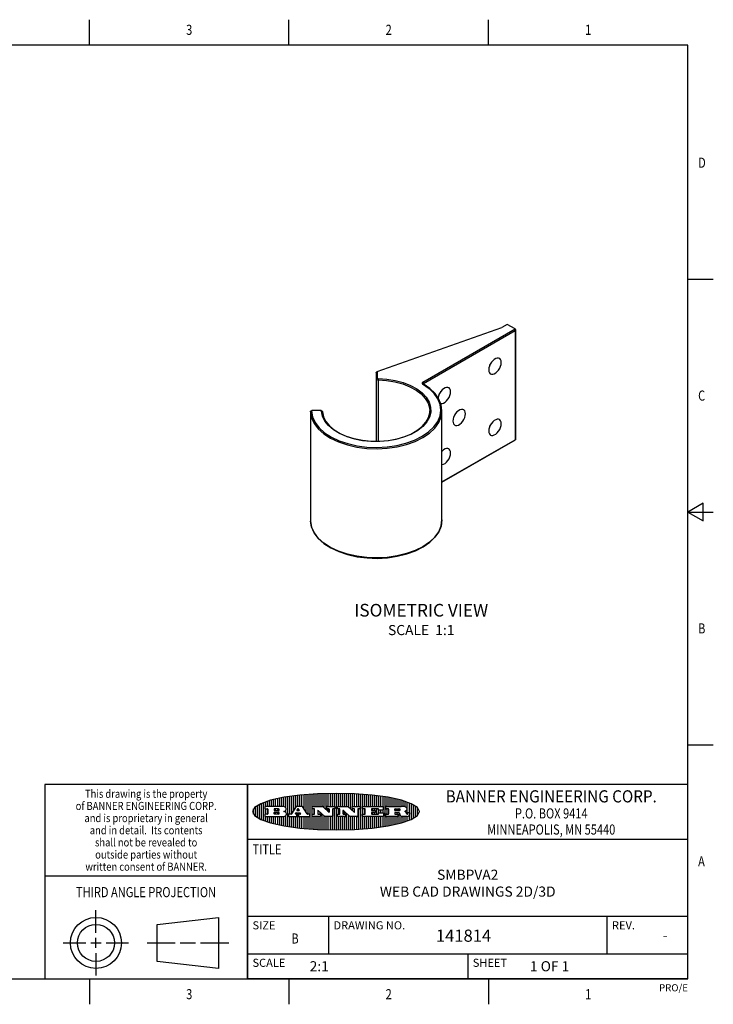
# Model space of a CAD drawing. Units: inches. Extents: x 0.4 to 16.6, y 0.6 to 10.4.
# Drawn here: x 9.8 to 16.6, y 0.6 to 10.4 of the extents above; entities that cross this region are included whole.
import ezdxf
from ezdxf.enums import TextEntityAlignment as Align

# ---------------------------------------------------------------- set-up
doc = ezdxf.new("R2010")
doc.units = ezdxf.units.IN
doc.header["$LTSCALE"] = 0.935
doc.header["$MEASUREMENT"] = 0
doc.layers.get('0').update_dxf_attribs({"linetype": 'CONTINUOUS'})
doc.layers.add('NOTES', color=7, linetype='CONTINUOUS')

# ---------------------------------------------------------------- blocks, each defined once
blk = doc.blocks.new('BANNER_LOGO_TITLEBLOCK_BL0', base_point=(12.9047, 2.5404))
at = {"color": 2, "linetype": 'CONTINUOUS'}
for p, q in [((12.1887, 2.4511), (12.1887, 2.6297)), ((12.2087, 2.592), (12.2087, 2.6372)), ((12.2287, 2.592), (12.2287, 2.6435)), ((12.2487, 2.592), (12.2487, 2.6497)), ((12.2687, 2.592), (12.2687, 2.655)), ((12.2887, 2.592), (12.2887, 2.6603)), ((12.3087, 2.592), (12.3087, 2.6649)), ((12.3287, 2.592), (12.3287, 2.6694)), ((12.3487, 2.592), (12.3487, 2.6734)), ((12.3687, 2.592), (12.3687, 2.6773)), ((12.3887, 2.5896), (12.3887, 2.681)), ((12.4087, 2.5791), (12.4087, 2.6843)), ((12.4287, 2.3932), (12.4287, 2.6876)), ((12.4487, 2.516), (12.4487, 2.6904)), ((12.4687, 2.5238), (12.4687, 2.6929)), ((12.4887, 2.5553), (12.4887, 2.6954)), ((12.5087, 2.5869), (12.5087, 2.698)), ((12.5287, 2.592), (12.5287, 2.7005)), ((12.5487, 2.592), (12.5487, 2.703)), ((12.5687, 2.592), (12.5687, 2.7048)), ((12.5887, 2.566), (12.5887, 2.7064)), ((12.6087, 2.5351), (12.6087, 2.7081)), ((12.6287, 2.516), (12.6287, 2.7097)), ((12.6487, 2.3694), (12.6487, 2.7114)), ((12.6687, 2.3677), (12.6687, 2.713)), ((12.6887, 2.592), (12.6887, 2.7142)), ((12.7087, 2.592), (12.7087, 2.7151)), ((12.7287, 2.592), (12.7287, 2.716)), ((12.7487, 2.592), (12.7487, 2.7169)), ((12.7687, 2.592), (12.7687, 2.7178)), ((12.7887, 2.5778), (12.7887, 2.7186)), ((12.8087, 2.5587), (12.8087, 2.7194)), ((12.8287, 2.592), (12.8287, 2.7196)), ((12.8487, 2.592), (12.8487, 2.7198)), ((12.8687, 2.592), (12.8687, 2.7199)), ((12.8887, 2.592), (12.8887, 2.7201)), ((12.9087, 2.3605), (12.9087, 2.7203)), ((12.9287, 2.592), (12.9287, 2.7205)), ((12.9487, 2.592), (12.9487, 2.7203)), ((12.9687, 2.592), (12.9687, 2.7197)), ((12.9887, 2.592), (12.9887, 2.7192)), ((13.0087, 2.592), (13.0087, 2.7187)), ((13.0287, 2.5857), (13.0287, 2.7181)), ((13.0487, 2.5666), (13.0487, 2.7176)), ((13.0687, 2.592), (13.0687, 2.7171)), ((13.0887, 2.592), (13.0887, 2.7159)), ((13.1087, 2.592), (13.1087, 2.7146)), ((13.1287, 2.592), (13.1287, 2.7133)), ((13.1487, 2.3687), (13.1487, 2.7121)), ((13.1687, 2.592), (13.1687, 2.7108)), ((13.1887, 2.592), (13.1887, 2.7095)), ((13.2087, 2.592), (13.2087, 2.7078)), ((13.2287, 2.592), (13.2287, 2.7057)), ((13.2487, 2.592), (13.2487, 2.7036)), ((13.2687, 2.592), (13.2687, 2.7016)), ((13.2887, 2.592), (13.2887, 2.6995)), ((13.3087, 2.592), (13.3087, 2.6974)), ((13.3287, 2.592), (13.3287, 2.6948)), ((13.3487, 2.592), (13.3487, 2.6918)), ((13.3687, 2.592), (13.3687, 2.6888)), ((13.3887, 2.395), (13.3887, 2.6858)), ((13.4087, 2.592), (13.4087, 2.6827)), ((13.4287, 2.592), (13.4287, 2.6796)), ((13.4487, 2.592), (13.4487, 2.6757)), ((13.4687, 2.592), (13.4687, 2.6719)), ((13.4887, 2.592), (13.4887, 2.6676)), ((13.5087, 2.592), (13.5087, 2.663)), ((13.5287, 2.592), (13.5287, 2.6582)), ((13.5487, 2.592), (13.5487, 2.6529)), ((13.5687, 2.5907), (13.5687, 2.6473)), ((13.5887, 2.5862), (13.5887, 2.641)), ((13.6087, 2.5166), (13.6087, 2.6342)), ((13.6287, 2.5301), (13.6287, 2.6266)), ((12.0887, 2.5144), (12.0887, 2.5663)), ((12.1087, 2.4934), (12.1087, 2.5873)), ((12.1287, 2.4795), (12.1287, 2.6013)), ((12.1487, 2.4683), (12.1487, 2.6124)), ((12.1687, 2.4591), (12.1687, 2.6217)), ((12.203, 2.5896), (12.203, 2.5698)), ((12.3716, 2.592), (12.2055, 2.592)), ((12.2055, 2.5673), (12.2294, 2.5673)), ((12.2087, 2.516), (12.2087, 2.5673)), ((12.2287, 2.516), (12.2287, 2.5673)), ((12.2319, 2.5648), (12.2319, 2.5185)), ((12.2924, 2.5648), (12.2924, 2.5524)), ((12.2924, 2.5185), (12.2924, 2.5308)), ((12.3363, 2.5673), (12.2949, 2.5673)), ((12.2949, 2.55), (12.3363, 2.55)), ((12.2949, 2.5333), (12.3363, 2.5333)), ((12.3087, 2.55), (12.3087, 2.5673)), ((12.3087, 2.516), (12.3087, 2.5333)), ((12.3287, 2.55), (12.3287, 2.5673)), ((12.3287, 2.516), (12.3287, 2.5333)), ((12.3908, 2.5411), (12.399, 2.5459)), ((12.4008, 2.5375), (12.3908, 2.5411)), ((12.4087, 2.5326), (12.4087, 2.5537)), ((12.5112, 2.5909), (12.4644, 2.5171)), ((12.5111, 2.5296), (12.546, 2.5296)), ((12.5705, 2.592), (12.5133, 2.592)), ((12.5246, 2.5656), (12.5175, 2.5544)), ((12.5196, 2.5506), (12.5402, 2.5506)), ((12.5329, 2.5667), (12.5267, 2.5667)), ((12.5287, 2.5506), (12.5287, 2.5667)), ((12.5287, 2.3803), (12.5287, 2.5296)), ((12.5422, 2.5544), (12.535, 2.5656)), ((12.6203, 2.5171), (12.5726, 2.5909)), ((12.6699, 2.5698), (12.6699, 2.5896)), ((12.6723, 2.592), (12.7728, 2.592)), ((12.691, 2.5673), (12.6723, 2.5673)), ((12.6887, 2.516), (12.6887, 2.5673)), ((12.6935, 2.5185), (12.6935, 2.5648)), ((12.7252, 2.5505), (12.7252, 2.5185)), ((12.7287, 2.516), (12.7287, 2.5528)), ((12.7927, 2.4919), (12.7294, 2.5523)), ((12.7487, 2.5159), (12.7487, 2.5339)), ((12.7745, 2.5913), (12.8345, 2.5341)), ((12.815, 2.5698), (12.815, 2.5896)), ((12.8175, 2.592), (12.8915, 2.592)), ((12.8362, 2.5673), (12.8175, 2.5673)), ((12.8287, 2.5397), (12.8287, 2.5673)), ((12.8387, 2.5359), (12.8387, 2.5648)), ((12.8711, 2.5648), (12.8711, 2.4937)), ((12.8915, 2.5673), (12.8735, 2.5673)), ((12.8887, 2.3606), (12.8887, 2.5673)), ((12.8939, 2.5896), (12.8939, 2.5698)), ((12.9181, 2.5698), (12.9181, 2.5896)), ((12.9206, 2.592), (13.0211, 2.592)), ((12.9392, 2.5673), (12.9206, 2.5673)), ((12.9287, 2.516), (12.9287, 2.5673)), ((12.9417, 2.5185), (12.9417, 2.5648)), ((12.9735, 2.5505), (12.9735, 2.5185)), ((13.0409, 2.4919), (12.9776, 2.5523)), ((12.9887, 2.516), (12.9887, 2.5418)), ((13.0228, 2.5913), (13.0828, 2.5341)), ((13.0633, 2.5698), (13.0633, 2.5896)), ((13.0657, 2.592), (13.1397, 2.592)), ((13.0845, 2.5673), (13.0657, 2.5673)), ((13.0687, 2.5475), (13.0687, 2.5673)), ((13.087, 2.5359), (13.087, 2.5648)), ((13.1193, 2.5648), (13.1193, 2.4937)), ((13.1397, 2.5673), (13.1218, 2.5673)), ((13.1287, 2.3674), (13.1287, 2.5673)), ((13.1422, 2.5896), (13.1422, 2.5698)), ((13.1648, 2.5698), (13.1648, 2.5896)), ((13.1673, 2.592), (13.3691, 2.592)), ((13.1912, 2.5673), (13.1673, 2.5673)), ((13.1687, 2.516), (13.1687, 2.5673)), ((13.1887, 2.516), (13.1887, 2.5673)), ((13.1937, 2.5185), (13.1937, 2.5648)), ((13.2558, 2.5648), (13.2558, 2.5533)), ((13.2558, 2.53), (13.2558, 2.5185)), ((13.3223, 2.5673), (13.2583, 2.5673)), ((13.2583, 2.5508), (13.2934, 2.5508)), ((13.2934, 2.5325), (13.2583, 2.5325)), ((13.2687, 2.5508), (13.2687, 2.5673)), ((13.2687, 2.516), (13.2687, 2.5325)), ((13.2887, 2.5508), (13.2887, 2.5673)), ((13.2887, 2.516), (13.2887, 2.5325)), ((13.2959, 2.5483), (13.2959, 2.535)), ((13.3087, 2.516), (13.3087, 2.5673)), ((13.3248, 2.5566), (13.3248, 2.5648)), ((13.3691, 2.5541), (13.3272, 2.5541)), ((13.3282, 2.5292), (13.3705, 2.5292)), ((13.3287, 2.5292), (13.3287, 2.5541)), ((13.3487, 2.5292), (13.3487, 2.5541)), ((13.3687, 2.5292), (13.3687, 2.5541)), ((13.3716, 2.5896), (13.3716, 2.5566)), ((13.397, 2.5698), (13.397, 2.5896)), ((13.3994, 2.592), (13.549, 2.592)), ((13.4222, 2.5673), (13.3994, 2.5673)), ((13.4087, 2.516), (13.4087, 2.5673)), ((13.4247, 2.5185), (13.4247, 2.5648)), ((13.4859, 2.5521), (13.4859, 2.5648)), ((13.4883, 2.5673), (13.5251, 2.5673)), ((13.5223, 2.5496), (13.4883, 2.5496)), ((13.516, 2.5306), (13.4883, 2.5306)), ((13.4887, 2.5496), (13.4887, 2.5673)), ((13.4887, 2.516), (13.4887, 2.5306)), ((13.5087, 2.5496), (13.5087, 2.5673)), ((13.5087, 2.516), (13.5087, 2.5306)), ((13.5287, 2.5505), (13.5287, 2.5669)), ((13.5887, 2.5392), (13.5887, 2.5454)), ((13.6171, 2.5301), (13.6293, 2.5301)), ((13.6487, 2.4628), (13.6487, 2.618)), ((13.6687, 2.4726), (13.6687, 2.6082)), ((13.6887, 2.4844), (13.6887, 2.5964)), ((13.7087, 2.5004), (13.7087, 2.5803)), ((13.7287, 2.5351), (13.7287, 2.5457)), ((12.203, 2.5135), (12.203, 2.4937)), ((12.2294, 2.516), (12.2055, 2.516)), ((12.2055, 2.4912), (12.382, 2.4912)), ((12.2087, 2.4436), (12.2087, 2.4912)), ((12.2287, 2.4373), (12.2287, 2.4912)), ((12.2487, 2.4311), (12.2487, 2.4912)), ((12.2687, 2.4257), (12.2687, 2.4912)), ((12.2887, 2.4205), (12.2887, 2.4912)), ((12.3363, 2.516), (12.2949, 2.516)), ((12.3087, 2.4159), (12.3087, 2.4912)), ((12.3287, 2.4113), (12.3287, 2.4912)), ((12.3487, 2.4073), (12.3487, 2.4912)), ((12.3687, 2.4035), (12.3687, 2.4912)), ((12.3887, 2.3997), (12.3887, 2.4921)), ((12.4087, 2.3965), (12.4087, 2.5014)), ((12.437, 2.5135), (12.437, 2.4937)), ((12.4623, 2.516), (12.4395, 2.516)), ((12.4395, 2.4912), (12.5169, 2.4912)), ((12.4487, 2.3904), (12.4487, 2.4912)), ((12.4687, 2.3879), (12.4687, 2.4912)), ((12.4887, 2.3853), (12.4887, 2.4912)), ((12.5035, 2.5198), (12.509, 2.5285)), ((12.5169, 2.516), (12.5056, 2.516)), ((12.5087, 2.516), (12.5087, 2.528)), ((12.5087, 2.3828), (12.5087, 2.4912)), ((12.5193, 2.4937), (12.5193, 2.5135)), ((12.5347, 2.5135), (12.5347, 2.4937)), ((12.5516, 2.516), (12.5372, 2.516)), ((12.5372, 2.4912), (12.6424, 2.4912)), ((12.5481, 2.5285), (12.5537, 2.5198)), ((12.5487, 2.516), (12.5487, 2.5275)), ((12.5487, 2.3778), (12.5487, 2.4912)), ((12.5687, 2.376), (12.5687, 2.4912)), ((12.5887, 2.3743), (12.5887, 2.4912)), ((12.6087, 2.3727), (12.6087, 2.4912)), ((12.6424, 2.516), (12.6224, 2.516)), ((12.6287, 2.371), (12.6287, 2.4912)), ((12.6449, 2.4937), (12.6449, 2.5135)), ((12.6699, 2.4937), (12.6699, 2.5135)), ((12.6723, 2.516), (12.691, 2.516)), ((12.748, 2.4912), (12.6723, 2.4912)), ((12.6887, 2.3666), (12.6887, 2.4912)), ((12.7087, 2.3657), (12.7087, 2.4912)), ((12.7277, 2.516), (12.748, 2.516)), ((12.7287, 2.3648), (12.7287, 2.4912)), ((12.7487, 2.3639), (12.7487, 2.4913)), ((12.7505, 2.5135), (12.7505, 2.4937)), ((12.7687, 2.363), (12.7687, 2.5148)), ((12.7887, 2.3621), (12.7887, 2.4957)), ((12.8686, 2.4912), (12.7944, 2.4912)), ((12.8087, 2.3613), (12.8087, 2.4912)), ((12.8287, 2.3612), (12.8287, 2.4912)), ((12.8487, 2.361), (12.8487, 2.4912)), ((12.8687, 2.3608), (12.8687, 2.4912)), ((12.9181, 2.4937), (12.9181, 2.5135)), ((12.9206, 2.516), (12.9392, 2.516)), ((12.9963, 2.4912), (12.9206, 2.4912)), ((12.9287, 2.3603), (12.9287, 2.4912)), ((12.9487, 2.3605), (12.9487, 2.4912)), ((12.9687, 2.361), (12.9687, 2.4912)), ((12.9759, 2.516), (12.9963, 2.516)), ((12.9887, 2.3616), (12.9887, 2.4912)), ((12.9987, 2.5135), (12.9987, 2.4937)), ((13.0087, 2.3621), (13.0087, 2.5227)), ((13.0287, 2.3626), (13.0287, 2.5036)), ((13.1168, 2.4912), (13.0426, 2.4912)), ((13.0487, 2.3631), (13.0487, 2.4912)), ((13.0687, 2.3637), (13.0687, 2.4912)), ((13.0887, 2.3649), (13.0887, 2.4912)), ((13.1087, 2.3662), (13.1087, 2.4912)), ((13.1648, 2.4937), (13.1648, 2.5135)), ((13.1673, 2.516), (13.1912, 2.516)), ((13.3705, 2.4912), (13.1673, 2.4912)), ((13.1687, 2.37), (13.1687, 2.4912)), ((13.1887, 2.3712), (13.1887, 2.4912)), ((13.2087, 2.373), (13.2087, 2.4912)), ((13.2287, 2.375), (13.2287, 2.4912)), ((13.2487, 2.3771), (13.2487, 2.4912)), ((13.2583, 2.516), (13.3233, 2.516)), ((13.2687, 2.3792), (13.2687, 2.4912)), ((13.2887, 2.3813), (13.2887, 2.4912)), ((13.3087, 2.3833), (13.3087, 2.4912)), ((13.3257, 2.5185), (13.3257, 2.5267)), ((13.3287, 2.386), (13.3287, 2.4912)), ((13.3487, 2.389), (13.3487, 2.4912)), ((13.3687, 2.392), (13.3687, 2.4912)), ((13.373, 2.5267), (13.373, 2.4937)), ((13.397, 2.4937), (13.397, 2.5135)), ((13.3994, 2.516), (13.4222, 2.516)), ((13.513, 2.4912), (13.3994, 2.4912)), ((13.4087, 2.398), (13.4087, 2.4912)), ((13.4287, 2.4011), (13.4287, 2.4912)), ((13.4487, 2.405), (13.4487, 2.4912)), ((13.4687, 2.4089), (13.4687, 2.4912)), ((13.4859, 2.5281), (13.4859, 2.5184)), ((13.4883, 2.516), (13.513, 2.516)), ((13.4887, 2.4132), (13.4887, 2.4912)), ((13.5087, 2.4177), (13.5087, 2.4912)), ((13.5155, 2.5135), (13.5155, 2.4937)), ((13.5287, 2.4225), (13.5287, 2.527)), ((13.5376, 2.5093), (13.5358, 2.5153)), ((13.5487, 2.4279), (13.5487, 2.4937)), ((13.6043, 2.4912), (13.5569, 2.4912)), ((13.5687, 2.4335), (13.5687, 2.4912)), ((13.5887, 2.4398), (13.5887, 2.4912)), ((13.6053, 2.5164), (13.6064, 2.5164)), ((13.6087, 2.4466), (13.6087, 2.4919)), ((13.6147, 2.525), (13.6147, 2.5276)), ((13.6287, 2.4541), (13.6287, 2.5062)), ((13.6317, 2.5276), (13.6317, 2.5161))]:
    blk.add_line(p, q, dxfattribs=at)
blk.add_lwpolyline([(12.0797, 2.5404), (12.1, 2.5006), (12.1616, 2.462), (12.259, 2.4281), (12.3911, 2.3993), (12.5462, 2.378), (12.7226, 2.3645), (12.9047, 2.3601), (13.0867, 2.3645), (13.2631, 2.378), (13.4182, 2.3993), (13.5503, 2.4281), (13.6477, 2.462), (13.7093, 2.5006), (13.7297, 2.5404), (13.7093, 2.5802), (13.6477, 2.6187), (13.5503, 2.6526), (13.4182, 2.6815), (13.2631, 2.7028), (13.0867, 2.7163), (12.9047, 2.7207), (12.7226, 2.7163), (12.5462, 2.7028), (12.3911, 2.6815), (12.259, 2.6526), (12.1616, 2.6187), (12.1, 2.5802), (12.0797, 2.5404)], dxfattribs=at)
for centre, radius, start, end in [((12.2055, 2.5896), 0.00247, 89.99996, 180.00004), ((12.2055, 2.5698), 0.00247, 179.99996, 270.00004), ((12.2294, 2.5648), 0.00247, 359.99996, 90.00004), ((12.2949, 2.5648), 0.00247, 89.99996, 180.00004), ((12.2949, 2.5524), 0.00247, 179.99996, 270.00004), ((12.2949, 2.5308), 0.00247, 89.99996, 180.00004), ((12.3363, 2.5586), 0.00866, 270, 90), ((12.3363, 2.5246), 0.00866, 270, 90), ((12.3716, 2.5303), 0.0617, 59.53856, 90.0051), ((12.3772, 2.5827), 0.0428, 300.69905, 319.05918), ((12.3932, 2.5167), 0.0222, 4.07934, 69.83433), ((12.3922, 2.5632), 0.0229, 20.65639, 62.33169), ((12.3972, 2.5666), 0.0172, 315.91451, 16.00491), ((12.5111, 2.5271), 0.00248, 89.99837, 147.60217), ((12.5133, 2.5896), 0.00248, 89.99837, 147.60217), ((12.5196, 2.553), 0.00248, 147.60633, 270.00253), ((12.5267, 2.5643), 0.00248, 89.99837, 147.60217), ((12.5329, 2.5643), 0.00248, 32.89594, 89.98751), ((12.5402, 2.553), 0.00248, 270.00049, 32.90898), ((12.546, 2.5271), 0.00248, 32.89594, 89.98751), ((12.5705, 2.5896), 0.00247, 32.91722, 90.00879), ((12.6723, 2.5896), 0.00247, 89.99996, 180.00004), ((12.6723, 2.5698), 0.00247, 179.99996, 270.00004), ((12.691, 2.5648), 0.00247, 359.99996, 90.00004), ((12.7277, 2.5505), 0.00248, 46.34613, 180.00146), ((12.7728, 2.5896), 0.00247, 46.3478, 90.00312), ((12.8175, 2.5896), 0.00247, 89.99996, 180.00004), ((12.8175, 2.5698), 0.00247, 179.99996, 270.00004), ((12.8362, 2.5359), 0.00248, 226.34613, 0.00146), ((12.8362, 2.5648), 0.00247, 359.99996, 90.00004), ((12.8735, 2.5648), 0.00247, 89.99996, 180.00004), ((12.8915, 2.5896), 0.00247, 359.99996, 90.00004), ((12.8915, 2.5698), 0.00247, 269.99996, 0.00004), ((12.9206, 2.5896), 0.00247, 89.99996, 180.00004), ((12.9206, 2.5698), 0.00247, 179.99996, 270.00004), ((12.9392, 2.5648), 0.00247, 359.99996, 90.00004), ((12.9759, 2.5505), 0.00248, 46.34613, 180.00146), ((13.0211, 2.5896), 0.00247, 46.3478, 90.00312), ((13.0657, 2.5896), 0.00247, 89.99996, 180.00004), ((13.0657, 2.5698), 0.00247, 179.99996, 270.00004), ((13.0845, 2.5359), 0.00248, 226.34613, 0.00146), ((13.0845, 2.5648), 0.00247, 359.99996, 90.00004), ((13.1218, 2.5648), 0.00247, 89.99996, 180.00004), ((13.1397, 2.5896), 0.00247, 359.99996, 90.00004), ((13.1397, 2.5698), 0.00247, 269.99996, 0.00004), ((13.1673, 2.5896), 0.00247, 89.99996, 180.00004), ((13.1673, 2.5698), 0.00247, 179.99996, 270.00004), ((13.1912, 2.5648), 0.00247, 359.99996, 90.00004), ((13.2583, 2.5648), 0.00247, 89.99996, 180.00004), ((13.2583, 2.5533), 0.00247, 179.99996, 270.00004), ((13.2583, 2.53), 0.00247, 89.99996, 180.00004), ((13.2934, 2.5483), 0.00247, 359.99996, 90.00004), ((13.2934, 2.535), 0.00247, 269.99996, 0.00004), ((13.3223, 2.5648), 0.00247, 359.99996, 90.00004), ((13.3272, 2.5566), 0.00247, 179.99996, 270.00004), ((13.3282, 2.5267), 0.00247, 89.99996, 180.00004), ((13.3691, 2.5896), 0.00247, 359.99996, 90.00004), ((13.3691, 2.5566), 0.00247, 269.99996, 0.00004), ((13.3705, 2.5267), 0.00247, 359.99996, 90.00004), ((13.3994, 2.5896), 0.00247, 89.99996, 180.00004), ((13.3994, 2.5698), 0.00247, 179.99996, 270.00004), ((13.4222, 2.5648), 0.00247, 359.99996, 90.00004), ((13.4883, 2.5648), 0.00247, 89.99996, 180.00004), ((13.4883, 2.5521), 0.00247, 179.99996, 270.00004), ((13.4883, 2.5281), 0.00247, 89.99996, 180.00004), ((13.5161, 2.5062), 0.0244, 63.3666, 90.39377), ((13.522, 2.575), 0.0254, 270.73275, 290.44189), ((13.5236, 2.5388), 0.0285, 70.38349, 86.89227), ((13.5239, 2.5707), 0.0207, 289.68834, 306.41849), ((13.5285, 2.5519), 0.0146, 54.6746, 71.16606), ((13.5295, 2.5629), 0.0111, 306.75841, 320.45022), ((13.5336, 2.5587), 0.00603, 20.90556, 56.78517), ((13.5337, 2.5597), 0.00581, 318.85153, 353.64223), ((13.5349, 2.5594), 0.00458, 355.62354, 18.99427), ((13.5464, 2.4095), 0.1826, 79.86185, 89.16409), ((13.5727, 2.5503), 0.0393, 59.12021, 81.47302), ((13.552, 2.6153), 0.0789, 292.90616, 305.25747), ((13.5283, 2.4386), 0.1173, 58.61477, 62.37372), ((13.5761, 2.5167), 0.0257, 39.38043, 59.03611), ((13.5783, 2.5567), 0.031, 34.75409, 62.0879), ((13.575, 2.5167), 0.0266, 20.36309, 37.97271), ((13.5823, 2.572), 0.0261, 305.63738, 329.97276), ((13.59, 2.5652), 0.0165, 1.54845, 33.50332), ((13.5933, 2.5654), 0.0132, 331.151, 1.2054), ((13.6171, 2.5276), 0.00247, 89.99996, 180.00004), ((13.6293, 2.5276), 0.00247, 359.99996, 90.00004), ((12.2055, 2.5135), 0.00247, 89.99996, 180.00004), ((12.2055, 2.4937), 0.00247, 179.99996, 270.00004), ((12.2294, 2.5185), 0.00247, 269.99996, 0.00004), ((12.2949, 2.5185), 0.00247, 179.99996, 270.00004), ((12.3792, 2.5396), 0.0485, 273.21764, 303.07491), ((12.3941, 2.5169), 0.0213, 303.04882, 355.72631), ((12.4, 2.5169), 0.0154, 354.04545, 5.1878), ((12.4395, 2.5135), 0.00247, 89.99996, 180.00004), ((12.4395, 2.4937), 0.00247, 179.99996, 270.00004), ((12.4623, 2.5185), 0.00248, 269.99837, 327.60217), ((12.5056, 2.5185), 0.00248, 147.60633, 270.00253), ((12.5169, 2.5135), 0.00247, 359.99996, 90.00004), ((12.5169, 2.4937), 0.00247, 269.99996, 0.00004), ((12.5372, 2.5135), 0.00247, 89.99996, 180.00004), ((12.5372, 2.4937), 0.00247, 179.99996, 270.00004), ((12.5516, 2.5185), 0.00248, 270.00049, 32.90898), ((12.6224, 2.5185), 0.00247, 212.90564, 269.99721), ((12.6424, 2.5135), 0.00247, 359.99996, 90.00004), ((12.6424, 2.4937), 0.00247, 269.99996, 0.00004), ((12.6723, 2.5135), 0.00247, 89.99996, 180.00004), ((12.6723, 2.4937), 0.00247, 179.99996, 270.00004), ((12.691, 2.5185), 0.00247, 269.99996, 0.00004), ((12.7277, 2.5185), 0.00247, 179.99996, 270.00004), ((12.748, 2.5135), 0.00247, 359.99996, 90.00004), ((12.748, 2.4937), 0.00247, 269.99996, 0.00004), ((12.7944, 2.4937), 0.00248, 226.35937, 270.01469), ((12.8686, 2.4937), 0.00247, 269.99996, 0.00004), ((12.9206, 2.5135), 0.00247, 89.99996, 180.00004), ((12.9206, 2.4937), 0.00247, 179.99996, 270.00004), ((12.9392, 2.5185), 0.00247, 269.99996, 0.00004), ((12.9759, 2.5185), 0.00247, 179.99996, 270.00004), ((12.9963, 2.5135), 0.00247, 359.99996, 90.00004), ((12.9963, 2.4937), 0.00247, 269.99996, 0.00004), ((13.0426, 2.4937), 0.00247, 226.3478, 270.00312), ((13.1168, 2.4937), 0.00247, 269.99996, 0.00004), ((13.1673, 2.5135), 0.00247, 89.99996, 180.00004), ((13.1673, 2.4937), 0.00247, 179.99996, 270.00004), ((13.1912, 2.5185), 0.00247, 269.99996, 0.00004), ((13.2583, 2.5185), 0.00247, 179.99996, 270.00004), ((13.3233, 2.5185), 0.00247, 269.99996, 0.00004), ((13.3705, 2.4937), 0.00247, 269.99996, 0.00004), ((13.3994, 2.5135), 0.00247, 89.99996, 180.00004), ((13.3994, 2.4937), 0.00247, 179.99996, 270.00004), ((13.4222, 2.5185), 0.00247, 269.99996, 0.00004), ((13.4883, 2.5184), 0.00247, 179.99996, 270.00004), ((13.513, 2.5135), 0.00247, 359.99996, 90.00004), ((13.513, 2.4937), 0.00247, 269.99996, 0.00004), ((13.5202, 2.5145), 0.0151, 24.09826, 63.03695), ((13.4974, 2.5055), 0.0396, 14.32011, 22.49847), ((13.5807, 2.5212), 0.0447, 195.53159, 204.76244), ((13.5608, 2.5144), 0.0239, 209.82476, 235.12551), ((13.5577, 2.5085), 0.0173, 232.47135, 267.33819), ((13.5571, 2.5095), 0.0459, 15.67403, 20.99173), ((13.6157, 2.5251), 0.0147, 192.70545, 206.05949), ((13.6072, 2.5209), 0.00524, 205.52321, 227.50549), ((13.6055, 2.5191), 0.00273, 228.51176, 266.14858), ((13.6036, 2.5111), 0.0199, 271.85866, 289.41313), ((13.6063, 2.5296), 0.0132, 270.2662, 281.24049), ((13.6075, 2.5239), 0.00739, 280.82882, 305.08375), ((13.5979, 2.5287), 0.0384, 288.76568, 309.61043), ((13.6079, 2.523), 0.00646, 306.50862, 340.21624), ((13.6027, 2.5248), 0.0119, 340.78839, 1.16915), ((13.6049, 2.5211), 0.0281, 308.50718, 332.24007), ((13.6142, 2.5162), 0.0176, 332.22791, 359.65955)]:
    blk.add_arc(centre, radius, start, end, dxfattribs=at)

msp = doc.modelspace()

# ---------------------------------------------------------------- linework, layer by layer
at = {"color": 2, "linetype": 'CONTINUOUS'}
for p, q in [((10.47, 10.112), (10.47, 10.362)), ((12.44, 10.112), (12.44, 10.362)), ((14.41, 10.112), (14.41, 10.362)), ((16.38, 10.112), (0.62, 10.112)), ((16.38, 0.887), (16.38, 10.112)), ((16.38, 7.7995), (16.63, 7.7995)), ((16.53, 5.5861), (16.38, 5.4995)), ((16.53, 5.4129), (16.53, 5.5861)), ((16.38, 5.4995), (16.63, 5.4995)), ((16.38, 5.4995), (16.53, 5.4129)), ((16.38, 3.1995), (16.63, 3.1995)), ((16.38, 2.807), (10.03, 2.807)), ((10.03, 2.807), (10.03, 0.887)), ((16.38, 2.807), (12.03, 2.807)), ((12.03, 0.887), (12.03, 2.807)), ((16.38, 0.887), (16.38, 2.807)), ((12.03, 2.267), (16.38, 2.267)), ((10.03, 1.907), (12.03, 1.907)), ((12.03, 1.507), (16.38, 1.507)), ((12.83, 1.507), (12.83, 1.137)), ((15.58, 1.507), (15.58, 1.137)), ((12.03, 1.137), (16.38, 1.137)), ((14.205, 1.137), (14.205, 0.887)), ((0.62, 0.887), (16.38, 0.887)), ((10.47, 0.887), (10.47, 0.637)), ((16.38, 0.887), (12.03, 0.887)), ((12.44, 0.887), (12.44, 0.637)), ((14.41, 0.887), (14.41, 0.637))]:
    msp.add_line(p, q, dxfattribs=at)
at = {"color": 7, "linetype": 'CONTINUOUS'}
for p, q in [((13.3109, 6.886), (14.5418, 7.3216)), ((14.5949, 7.3523), (14.5418, 7.3216)), ((14.6727, 7.3074), (14.5949, 7.3523)), ((14.6756, 7.3008), (14.6756, 6.2116)), ((13.3009, 6.8743), (13.3009, 6.1982)), ((13.7642, 6.7658), (13.7643, 6.7657)), ((13.7643, 6.7657), (13.7653, 6.7649)), ((13.7653, 6.7649), (13.7654, 6.7649)), ((13.9509, 6.499), (13.9432, 6.5574)), ((12.6512, 6.4875), (12.6512, 5.4097)), ((12.6648, 6.5025), (12.6712, 6.5033)), ((12.7512, 6.5033), (12.6712, 6.5033)), ((12.7512, 6.5033), (12.7574, 6.5025)), ((13.9509, 5.4213), (13.9509, 6.499)), ((13.9509, 5.7931), (14.6755, 6.2115)), ((12.6512, 5.409), (12.6512, 5.4097)), ((10.5343, 1.3433), (10.5343, 1.5654)), ((11.139, 1.426), (11.7453, 1.4954)), ((11.7453, 1.4954), (11.7453, 0.9912)), ((11.139, 1.0606), (11.139, 1.426)), ((10.5343, 1.1933), (10.5343, 1.2933)), ((10.2122, 1.2433), (10.4343, 1.2433)), ((10.4843, 1.2433), (10.5843, 1.2433)), ((10.6343, 1.2433), (10.8564, 1.2433)), ((11.039, 1.2433), (11.3171, 1.2433)), ((11.3671, 1.2433), (11.5172, 1.2433)), ((11.5672, 1.2433), (11.8453, 1.2433)), ((10.5343, 1.1433), (10.5343, 0.9212)), ((11.7453, 0.9912), (11.139, 1.0606))]:
    msp.add_line(p, q, dxfattribs=at)
at = {"color": 9, "linetype": 'CONTINUOUS'}
for p, q in [((13.7604, 6.7807), (14.6727, 7.3074)), ((13.7675, 6.7684), (14.6727, 7.291)), ((14.6727, 7.291), (14.6727, 6.2132)), ((13.3109, 6.886), (13.3109, 6.8245)), ((13.3201, 6.8048), (13.3201, 6.198)), ((13.7654, 6.7666), (13.7648, 6.7651)), ((13.7675, 6.7684), (13.7654, 6.7666)), ((13.7675, 6.7634), (13.7675, 6.7684)), ((12.652, 6.4903), (12.6512, 6.4871)), ((12.6512, 6.4875), (12.6512, 6.4871)), ((12.6512, 6.4871), (12.6512, 5.4093)), ((12.6712, 6.5014), (12.6687, 6.5012)), ((12.6712, 6.5014), (12.6712, 6.5033)), ((12.7512, 6.5014), (12.6712, 6.5014)), ((12.7512, 6.5014), (12.7512, 6.5033)), ((12.7713, 6.4461), (12.7612, 6.4959)), ((13.8309, 6.4991), (13.8309, 6.499)), ((13.9509, 5.7965), (14.6727, 6.2132)), ((12.6512, 5.4097), (12.6512, 5.4097)), ((12.6622, 5.3514), (12.6512, 5.4093))]:
    msp.add_line(p, q, dxfattribs=at)
at = {"color": 1, "linetype": 'CONTINUOUS'}
msp.add_line((12.03, 2.807), (12.03, 0.887), dxfattribs=at)
at = {"color": 7, "linetype": 'CONTINUOUS'}
for points in [[(14.6727, 7.3074), (14.6748, 7.3049), (14.6756, 7.3016), (14.6756, 7.3009)], [(14.6756, 7.3009), (14.6753, 7.298), (14.6743, 7.2944), (14.6727, 7.291)], [(14.5184, 7.0157), (14.5098, 7.019), (14.4966, 7.0194), (14.4821, 7.0152), (14.4672, 7.0066), (14.4527, 6.9941), (14.4395, 6.9784), (14.4284, 6.9606), (14.4199, 6.9415), (14.4146, 6.9224), (14.4128, 6.9042)], [(14.5365, 6.9757), (14.5347, 6.9917), (14.5295, 7.0048), (14.521, 7.0141), (14.5184, 7.0157)], [(14.4226, 6.9476), (14.425, 6.9504), (14.4361, 6.9683), (14.4419, 6.9812)], [(14.4309, 6.8642), (14.4395, 6.8608), (14.4527, 6.8605), (14.4672, 6.8647), (14.4821, 6.8733), (14.4966, 6.8858), (14.5098, 6.9014), (14.521, 6.9193), (14.5295, 6.9384), (14.5347, 6.9575), (14.5365, 6.9757)], [(13.3009, 6.8743), (13.3015, 6.8775), (13.3036, 6.8809), (13.3068, 6.8839), (13.3109, 6.886)], [(14.4128, 6.9042), (14.4146, 6.8882), (14.4199, 6.8751), (14.4284, 6.8658), (14.4309, 6.8642)], [(13.9432, 6.5574), (13.9202, 6.6146), (13.8822, 6.6692), (13.8302, 6.7198), (13.7654, 6.7649)], [(14.0178, 6.7267), (14.0092, 6.73), (13.996, 6.7304), (13.9815, 6.7261), (13.9666, 6.7175), (13.9521, 6.705), (13.9389, 6.6894), (13.9277, 6.6715), (13.9193, 6.6525), (13.914, 6.6333), (13.9131, 6.6248)], [(14.0359, 6.6866), (14.0341, 6.7027), (14.0288, 6.7157), (14.0203, 6.725), (14.0178, 6.7267)], [(13.922, 6.6586), (13.9243, 6.6614), (13.9355, 6.6793), (13.9412, 6.6922)], [(13.9371, 6.5725), (13.9389, 6.5718), (13.9521, 6.5714), (13.9666, 6.5757), (13.9815, 6.5843), (13.996, 6.5968), (14.0092, 6.6124), (14.0203, 6.6303), (14.0288, 6.6493), (14.0341, 6.6685), (14.0359, 6.6866)], [(12.6512, 6.4875), (12.6518, 6.4916), (12.6543, 6.4962)], [(12.6543, 6.4962), (12.6588, 6.5), (12.6648, 6.5025)], [(12.7574, 6.5025), (12.7631, 6.5003), (12.7675, 6.4969)], [(12.7675, 6.4969), (12.7701, 6.4929), (12.7712, 6.4883)], [(12.7712, 6.4883), (12.7811, 6.4404), (12.8042, 6.3941), (12.84, 6.3505), (12.8873, 6.3108), (12.9452, 6.2757), (13.0122, 6.2462), (13.0866, 6.2232), (13.1666, 6.2072), (13.2501, 6.1987)], [(13.2501, 6.1987), (13.3349, 6.1979), (13.419, 6.2049), (13.4999, 6.2195), (13.5757, 6.2412), (13.6443, 6.2695), (13.7041, 6.3037), (13.7538, 6.3428), (13.792, 6.386), (13.8175, 6.432), (13.8298, 6.4796), (13.8309, 6.4991)], [(14.1649, 6.5095), (14.1563, 6.5128), (14.1431, 6.5132), (14.1286, 6.5089), (14.1137, 6.5003), (14.0992, 6.4878), (14.086, 6.4722), (14.0748, 6.4543), (14.0663, 6.4353), (14.061, 6.4161), (14.0592, 6.398)], [(14.0691, 6.4414), (14.0714, 6.4442), (14.0826, 6.4621), (14.0883, 6.475)], [(14.0774, 6.3579), (14.086, 6.3546), (14.0992, 6.3542), (14.1137, 6.3585), (14.1286, 6.3671), (14.1431, 6.3796), (14.1563, 6.3952), (14.1674, 6.4131), (14.1759, 6.4321), (14.1812, 6.4513), (14.183, 6.4694)], [(14.183, 6.4694), (14.1812, 6.4855), (14.1759, 6.4985), (14.1674, 6.5078), (14.1649, 6.5095)], [(14.0592, 6.398), (14.061, 6.3819), (14.0663, 6.3689), (14.0748, 6.3596), (14.0774, 6.3579)], [(14.5184, 6.4115), (14.5098, 6.4148), (14.4966, 6.4152), (14.4821, 6.411), (14.4672, 6.4023), (14.4527, 6.3899), (14.4395, 6.3742), (14.4284, 6.3564), (14.4199, 6.3373), (14.4146, 6.3181), (14.4128, 6.3)], [(14.4226, 6.3434), (14.425, 6.3462), (14.4361, 6.3641), (14.4419, 6.377)], [(14.4309, 6.26), (14.4395, 6.2566), (14.4527, 6.2563), (14.4672, 6.2605), (14.4821, 6.2691), (14.4966, 6.2816), (14.5098, 6.2972), (14.521, 6.3151), (14.5295, 6.3342), (14.5347, 6.3533), (14.5365, 6.3714)], [(14.5365, 6.3714), (14.5347, 6.3875), (14.5295, 6.4006), (14.521, 6.4098), (14.5184, 6.4115)], [(14.4128, 6.3), (14.4146, 6.2839), (14.4199, 6.2709), (14.4284, 6.2616), (14.4309, 6.26)], [(14.6727, 6.2132), (14.6753, 6.2117), (14.6756, 6.2116)], [(14.0178, 6.1225), (14.0092, 6.1258), (13.996, 6.1262), (13.9815, 6.1219), (13.9666, 6.1133), (13.9521, 6.1008), (13.9509, 6.0994)], [(13.9509, 5.9673), (13.9521, 5.9672), (13.9666, 5.9715), (13.9815, 5.9801), (13.996, 5.9926), (14.0092, 6.0082), (14.0203, 6.026), (14.0288, 6.0451), (14.0341, 6.0643), (14.0359, 6.0824)], [(14.0359, 6.0824), (14.0341, 6.0985), (14.0288, 6.1115), (14.0203, 6.1208), (14.0178, 6.1225)], [(12.6512, 5.409), (12.6622, 5.3505), (12.6886, 5.2935), (12.7299, 5.2394), (12.7851, 5.1899), (12.8528, 5.146), (12.9313, 5.1088), (13.0187, 5.0792), (13.1128, 5.0579), (13.2113, 5.0454), (13.3119, 5.0418), (13.4123, 5.0473), (13.51, 5.0618), (13.6027, 5.085), (13.6883, 5.1162), (13.7645, 5.1549), (13.8296, 5.2), (13.8818, 5.2506), (13.92, 5.3052), (13.9431, 5.3626), (13.9509, 5.4213)]]:
    msp.add_lwpolyline(points, dxfattribs=at)
at = {"color": 9, "linetype": 'CONTINUOUS'}
for points in [[(13.3205, 6.8188), (13.4066, 6.8129), (13.4899, 6.7992), (13.5681, 6.7781), (13.6393, 6.7501), (13.702, 6.716), (13.7544, 6.6764), (13.7953, 6.6326), (13.8236, 6.5855), (13.8385, 6.5365), (13.8397, 6.4867), (13.8272, 6.4374), (13.8012, 6.3899), (13.7625, 6.3454), (13.712, 6.3051), (13.651, 6.2699), (13.5811, 6.2407), (13.504, 6.2183), (13.4218, 6.2034), (13.3364, 6.1961), (13.2502, 6.1968)], [(13.3109, 6.8245), (13.307, 6.8239), (13.3038, 6.8221), (13.3016, 6.8195), (13.3009, 6.8164)], [(13.3009, 6.8164), (13.3017, 6.813), (13.3045, 6.8097), (13.3091, 6.807), (13.3146, 6.8054), (13.3201, 6.8048)], [(13.3109, 6.8245), (13.3113, 6.8228), (13.3127, 6.8212), (13.315, 6.8199), (13.3177, 6.819), (13.3205, 6.8188)], [(13.3205, 6.8188), (13.3204, 6.8159), (13.3203, 6.8123), (13.3202, 6.8084), (13.3201, 6.8048)], [(13.3201, 6.8048), (13.4047, 6.7991), (13.4864, 6.7857), (13.5632, 6.7649), (13.6331, 6.7374), (13.6946, 6.7039), (13.746, 6.6651), (13.7861, 6.6221), (13.8139, 6.5759), (13.8285, 6.5277), (13.8309, 6.4991)], [(13.7604, 6.7807), (13.7584, 6.7793), (13.7566, 6.7776), (13.7554, 6.7757), (13.7547, 6.7737), (13.7546, 6.7716), (13.7553, 6.7695), (13.7565, 6.7676), (13.7582, 6.7659), (13.8236, 6.7204)], [(13.7602, 6.7645), (13.763, 6.7654), (13.7653, 6.7649)], [(13.7604, 6.7807), (13.7631, 6.7785), (13.7654, 6.7754), (13.767, 6.7719), (13.7675, 6.7684)], [(13.9337, 6.5622), (13.9114, 6.618), (13.8744, 6.6712), (13.8236, 6.7204)], [(12.6612, 6.4955), (12.6721, 6.4384), (12.698, 6.3831), (12.7385, 6.3308), (12.7925, 6.2827), (12.8587, 6.2401), (12.9355, 6.2039), (13.0211, 6.1749), (13.1134, 6.1539), (13.2103, 6.1414), (13.3093, 6.1377), (13.4081, 6.1429), (13.5043, 6.1569), (13.5957, 6.1792), (13.68, 6.2095), (13.7551, 6.2469), (13.8193, 6.2906), (13.8711, 6.3394), (13.9092, 6.3923), (13.9326, 6.448), (13.9409, 6.5051), (13.9337, 6.5622)], [(12.6512, 6.4871), (12.6622, 6.4292), (12.6886, 6.373), (12.7298, 6.3198), (12.7846, 6.271), (12.8518, 6.2277), (12.9298, 6.1909), (13.0167, 6.1615), (13.1105, 6.1402), (13.2089, 6.1275), (13.3094, 6.1238), (13.4098, 6.1291), (13.5075, 6.1432), (13.6003, 6.166), (13.6859, 6.1967), (13.7622, 6.2347), (13.8274, 6.279), (13.88, 6.3287), (13.9187, 6.3824), (13.9425, 6.4389), (13.9509, 6.499)], [(12.6612, 6.4955), (12.6574, 6.4948), (12.6541, 6.4929), (12.652, 6.4903)], [(12.6639, 6.4996), (12.6623, 6.4983), (12.6614, 6.4968), (12.6612, 6.4955)], [(12.6687, 6.5012), (12.6662, 6.5006), (12.6639, 6.4996)], [(12.7569, 6.5004), (12.754, 6.5012), (12.7512, 6.5014)], [(12.7612, 6.4959), (12.7607, 6.4975), (12.7592, 6.4992), (12.7569, 6.5004)], [(12.7612, 6.4959), (12.7651, 6.4953), (12.7683, 6.4936), (12.7705, 6.491), (12.7712, 6.4883)], [(13.2502, 6.1968), (13.1653, 6.2054), (13.0837, 6.2218), (13.0078, 6.2454), (12.9393, 6.2756), (12.8801, 6.3118), (12.8316, 6.3529), (12.795, 6.3981), (12.7713, 6.4461)], [(13.9509, 5.4213), (13.9425, 5.3611), (13.9187, 5.3046), (13.88, 5.2509), (13.8274, 5.2012), (13.7622, 5.1569), (13.6859, 5.1189), (13.6003, 5.0882), (13.5075, 5.0655), (13.4098, 5.0513), (13.3094, 5.046), (13.2089, 5.0498), (13.1105, 5.0624), (13.0167, 5.0837), (12.9298, 5.1132), (12.8518, 5.15), (12.7846, 5.1933), (12.7298, 5.2421), (12.6886, 5.2952), (12.6622, 5.3514)]]:
    msp.add_lwpolyline(points, dxfattribs=at)
at = {"color": 7, "linetype": 'CONTINUOUS'}
for radius in [0.2521, 0.1827]:
    msp.add_circle((10.5343, 1.2433), radius, dxfattribs=at)

# ---------------------------------------------------------------- block references
at = {"color": 2, "linetype": 'CONTINUOUS'}
msp.add_blockref('BANNER_LOGO_TITLEBLOCK_BL0', (12.9047, 2.5404), dxfattribs=at)

# ---------------------------------------------------------------- texts
for s, height, width, p in [('3', 0.1, 0.8, (11.455, 10.212)), ('2', 0.1, 0.8, (13.425, 10.212)), ('1', 0.1, 0.8, (15.395, 10.212)), ('This drawing is the property', 0.08, 0.85, (11.03, 2.6764)), ('BANNER ENGINEERING CORP.', 0.12, 0.92, (15.03, 2.631)), ('of BANNER ENGINEERING CORP.', 0.08, 0.85, (11.03, 2.5564)), ('P.O. BOX 9414', 0.1, 0.8, (15.03, 2.4724)), ('and is proprietary in general', 0.08, 0.85, (11.03, 2.4364)), ('and in detail.  Its contents', 0.08, 0.85, (11.03, 2.3164)), ('MINNEAPOLIS, MN 55440', 0.1, 0.8, (15.03, 2.3134)), ('shall not be revealed to', 0.08, 0.85, (11.03, 2.1964)), ('outside parties without', 0.08, 0.85, (11.03, 2.0764)), ('written consent of BANNER.', 0.08, 0.85, (11.03, 1.9564)), ('%%uTHIRD ANGLE PROJECTION', 0.1, 0.8, (11.0288, 1.6949)), ('B', 0.1, 0.8, (12.5, 1.237)), ('3', 0.1, 0.8, (11.455, 0.687)), ('2', 0.1, 0.8, (13.425, 0.687)), ('1', 0.1, 0.8, (15.395, 0.687))]:
    msp.add_text(s, height=height, dxfattribs=dict(at, width=width)).set_placement(p, align=Align.CENTER)
at = {"color": 2, "linetype": 'CONTINUOUS', "width": 0.8}
for s, p in [('D', (16.48, 8.8995)), ('C', (16.48, 6.5995)), ('B', (16.48, 4.2995)), ('TITLE', (12.08, 2.117)), ('A', (16.48, 1.9995))]:
    msp.add_text(s, height=0.1, dxfattribs=at).set_placement(p)
at = {"color": 2, "linetype": 'CONTINUOUS'}
for s, height, p in [('SIZE', 0.08, (12.08, 1.377)), ('DRAWING NO.', 0.08, (12.88, 1.377)), ('REV.', 0.08, (15.63, 1.377)), ('SCALE', 0.08, (12.08, 1.007)), ('SHEET', 0.08, (14.255, 1.007)), ('2:1', 0.1, (12.6443, 0.9628))]:
    msp.add_text(s, height=height, dxfattribs=at).set_placement(p)
at = {"color": 7, "linetype": 'CONTINUOUS'}
msp.add_text('141814', height=0.12, dxfattribs=at).set_placement((13.8912, 1.2547))
msp.add_text('-', height=0.1, dxfattribs=at).set_placement((16.155, 1.267), align=Align.CENTER)
at = {"color": 2, "linetype": 'CONTINUOUS'}
msp.add_text('PRO/E', height=0.07, dxfattribs=at).set_placement((16.38, 0.7654), align=Align.RIGHT)
at = {"color": 7, "linetype": 'CONTINUOUS', "insert": (14.205, 1.967), "char_height": 0.1, "width": 2.2, "attachment_point": 2}
msp.add_mtext('SMBPVA2\\PWEB CAD DRAWINGS 2D/3D', dxfattribs=at)
at = {"color": 2, "linetype": 'CONTINUOUS', "insert": (14.8193, 1.0628), "char_height": 0.1, "width": 0.6, "attachment_point": 1}
msp.add_mtext('1 OF 1', dxfattribs=at)
at = {"layer": 'NOTES', "color": 2, "linetype": 'CONTINUOUS', "insert": (13.7461, 4.5918), "char_height": 0.125, "width": 1.75, "attachment_point": 2}
msp.add_mtext('ISOMETRIC VIEW\\P\\H0.1;SCALE  1:1', dxfattribs=at)

doc.saveas('drawing.dxf')
